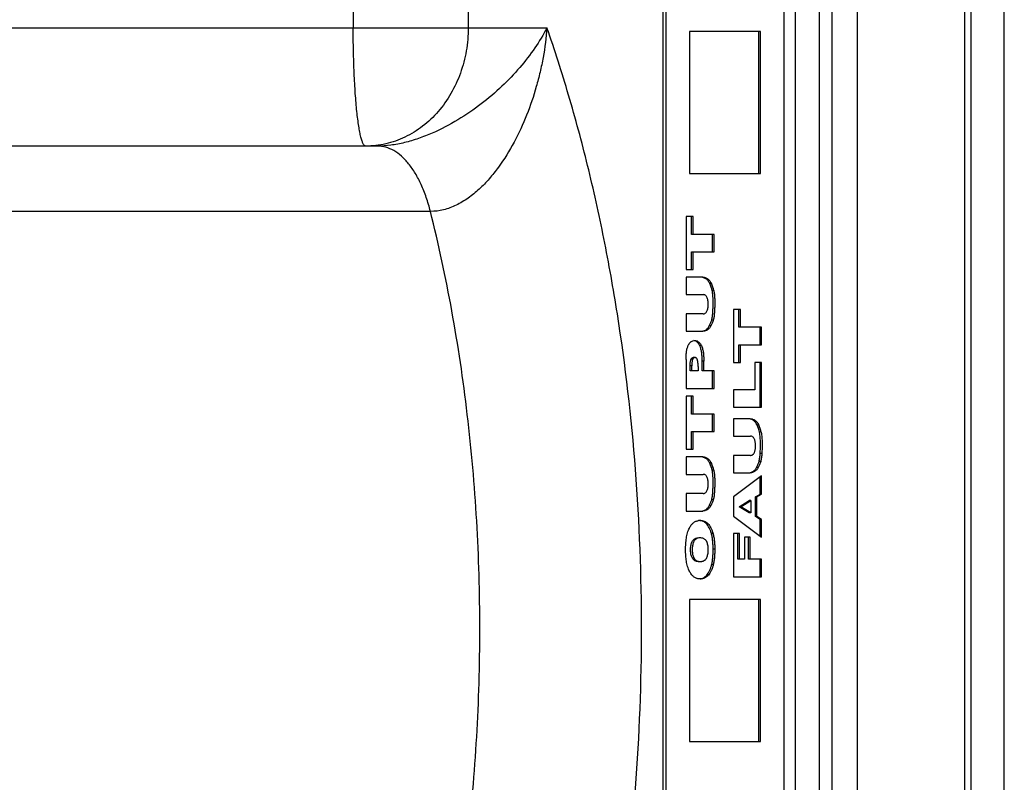
# Model space of a CAD drawing. Units: inches. Extents: x 0.5 to 33.6, y 0.5 to 21.6.
# Drawn here: x 16.5 to 17, y 11.3 to 11.7 of the extents above; entities that cross this region are included whole.
import ezdxf

# ---------------------------------------------------------------- set-up
doc = ezdxf.new("R2010")
doc.units = ezdxf.units.IN
doc.header["$LTSCALE"] = 1.87
doc.header["$MEASUREMENT"] = 0
doc.layers.get('0').update_dxf_attribs({"linetype": 'CONTINUOUS'})
doc.layers.add('AXIS', color=7, linetype='CONTINUOUS')

msp = doc.modelspace()

# ---------------------------------------------------------------- linework, layer by layer
at = {"color": 7, "linetype": 'CONTINUOUS'}
for p, q in [((17.0080942154, 10.7749932709), (17.0080942154, 11.9649539009)), ((16.9103064055, 11.8979735859), (16.9103064055, 10.8419735859)), ((16.9169868248, 11.8967235859), (16.9169868248, 10.8432235859)), ((16.9303738737, 11.8967235859), (16.9303738737, 10.8432235859)), ((16.9871038116, 11.8967235859), (16.9871038116, 11.22206634)), ((16.9904531766, 11.8967235859), (16.9904531766, 11.2220137235)), ((16.6643240848, 11.8670410272), (16.6643240848, 11.6874735859)), ((16.7250227619, 11.8670410272), (16.7250227619, 11.6874735859)), ((16.8278064055, 11.8529735859), (16.8278064055, 10.8879735859)), ((16.8978064055, 10.8879735859), (16.8978064055, 11.8529735859)), ((15.9805277564, 11.6874735859), (16.7666079673, 11.6874735859)), ((16.8793978906, 11.6854774091), (16.8418985052, 11.6854774091)), ((16.8418985052, 11.6854774091), (16.8418985052, 11.6104786383)), ((16.8785318652, 11.6104786383), (16.8785318652, 11.6854774091)), ((16.8793978906, 11.6104786383), (16.8793978906, 11.6854774091)), ((16.677152472, 11.6249735859), (16.0430277564, 11.6249735859)), ((16.8418985052, 11.6104786383), (16.8793978906, 11.6104786383)), ((16.7050879572, 11.5904858094), (16.0772195395, 11.5904858094)), ((16.8437397355, 11.5877531765), (16.8400504932, 11.5877531765)), ((16.8400504932, 11.5877531765), (16.8400504932, 11.5597583374)), ((16.8428737101, 11.5783673099), (16.8428737101, 11.5877531765)), ((16.8437397355, 11.5783673099), (16.8437397355, 11.5877531765)), ((16.8549702233, 11.5783673099), (16.8428737101, 11.5783673099)), ((16.8541041979, 11.569144204), (16.8541041979, 11.5783673099)), ((16.8549702233, 11.569144204), (16.8549702233, 11.5783673099)), ((16.8428737101, 11.569144204), (16.8549702233, 11.569144204)), ((16.8428737101, 11.5597583374), (16.8428737101, 11.569144204)), ((16.8437397355, 11.5597583374), (16.8437397355, 11.569144204)), ((16.8400504932, 11.5597583374), (16.8437397355, 11.5597583374)), ((16.8489328189, 11.5557571371), (16.8400504932, 11.5557571371)), ((16.8400504932, 11.5557571371), (16.8400504932, 11.5465340311)), ((16.8505624574, 11.5549331611), (16.8489225193, 11.5556653204)), ((16.8514284829, 11.5549331611), (16.8505624574, 11.5549331611)), ((16.8534816412, 11.5523476396), (16.8526156158, 11.5523476396)), ((16.8547159098, 11.5486550064), (16.8538498844, 11.5486550064)), ((16.8400504932, 11.5465340311), (16.8491498332, 11.5465340311)), ((16.8491498332, 11.5363886146), (16.8400504932, 11.5363886146)), ((16.8400504932, 11.5363886146), (16.8400504932, 11.5271655087)), ((16.8687396084, 11.5386808277), (16.865050366, 11.5386808277)), ((16.865050366, 11.5386808277), (16.865050366, 11.5106859886)), ((16.867873583, 11.5292949611), (16.867873583, 11.5386808277)), ((16.8687396084, 11.5292949611), (16.8687396084, 11.5386808277)), ((16.8544573576, 11.5331486596), (16.8535913322, 11.5331486596)), ((16.8400504932, 11.5271655087), (16.8489328189, 11.5271655087)), ((16.8488944368, 11.52727366), (16.8505878888, 11.5280200024)), ((16.8514539142, 11.5280200024), (16.8505878888, 11.5280200024)), ((16.8531713786, 11.5299833032), (16.8523053532, 11.5299833032)), ((16.8799700962, 11.5292949611), (16.867873583, 11.5292949611)), ((16.8791040708, 11.5200718552), (16.8791040708, 11.5292949611)), ((16.8799700962, 11.5200718552), (16.8799700962, 11.5292949611)), ((16.8435732689, 11.5221404722), (16.8446268241, 11.5223030359)), ((16.844843516, 11.5221304434), (16.8441881222, 11.5222779656)), ((16.8481639442, 11.5195954411), (16.8472979188, 11.5195954411)), ((16.867873583, 11.5200718552), (16.8799700962, 11.5200718552)), ((16.867873583, 11.5106859886), (16.867873583, 11.5200718552)), ((16.8687396084, 11.5106859886), (16.8687396084, 11.5200718552)), ((16.8400504932, 11.5123254635), (16.8400504932, 11.4970208721)), ((16.8435786703, 11.5124187118), (16.8427126449, 11.5124187118)), ((16.844762346, 11.5133512446), (16.8438963206, 11.5133512446)), ((16.8494363598, 11.5113285542), (16.8485703344, 11.5113285542)), ((16.8485703344, 11.5062982316), (16.8485703344, 11.5113285542)), ((16.8494363598, 11.5062982316), (16.8494363598, 11.5113285542)), ((16.865050366, 11.5106859886), (16.8687396084, 11.5106859886)), ((16.8799700962, 11.5106724252), (16.8763079806, 11.5106724252)), ((16.8763079806, 11.5106724252), (16.8763079806, 11.4962952307)), ((16.8791040708, 11.4870721248), (16.8791040708, 11.5106724252)), ((16.8799700962, 11.4870721248), (16.8799700962, 11.5106724252)), ((16.8430886928, 11.5089125752), (16.8422226674, 11.5089125752)), ((16.8422226674, 11.5062982316), (16.8422226674, 11.5089125752)), ((16.846425287, 11.5062982316), (16.8422226674, 11.5062982316)), ((16.8430886928, 11.5062982316), (16.8430886928, 11.5089125752)), ((16.846425287, 11.5085480591), (16.846425287, 11.5062982316)), ((16.8549702233, 11.5062982316), (16.8485703344, 11.5062982316)), ((16.8541041979, 11.4970208721), (16.8541041979, 11.5062982316)), ((16.8549702233, 11.4970208721), (16.8549702233, 11.5062982316)), ((16.8400504932, 11.4970208721), (16.8549702233, 11.4970208721)), ((16.8763079806, 11.4962952307), (16.865050366, 11.4962952307)), ((16.865050366, 11.4962952307), (16.865050366, 11.4870721248)), ((16.8437397355, 11.4928636928), (16.8400504932, 11.4928636928)), ((16.8400504932, 11.4928636928), (16.8400504932, 11.4648688536)), ((16.8428737101, 11.4834778261), (16.8428737101, 11.4928636928)), ((16.8437397355, 11.4834778261), (16.8437397355, 11.4928636928)), ((16.865050366, 11.4870721248), (16.8799700962, 11.4870721248)), ((16.8549702233, 11.4834778261), (16.8428737101, 11.4834778261)), ((16.8541041979, 11.4742547202), (16.8541041979, 11.4834778261)), ((16.8549702233, 11.4742547202), (16.8549702233, 11.4834778261)), ((16.8739335395, 11.481009289), (16.865050366, 11.481009289)), ((16.865050366, 11.481009289), (16.865050366, 11.4717861831)), ((16.8755623303, 11.480185313), (16.8739232298, 11.4809173702)), ((16.8764283557, 11.480185313), (16.8755623303, 11.480185313)), ((16.8428737101, 11.4742547202), (16.8549702233, 11.4742547202)), ((16.8428737101, 11.4648688536), (16.8428737101, 11.4742547202)), ((16.8437397355, 11.4648688536), (16.8437397355, 11.4742547202)), ((16.878481514, 11.4775997915), (16.8776154886, 11.4775997915)), ((16.8797166303, 11.4739071583), (16.8788506049, 11.4739071583)), ((16.865050366, 11.4717861831), (16.874149706, 11.4717861831)), ((16.8400504932, 11.4648688536), (16.8437397355, 11.4648688536)), ((16.8489328189, 11.4608676533), (16.8400504932, 11.4608676533)), ((16.8400504932, 11.4608676533), (16.8400504932, 11.4516445473)), ((16.8505624574, 11.4600436773), (16.8489225193, 11.4607758366)), ((16.8514284829, 11.4600436773), (16.8505624574, 11.4600436773)), ((16.874149706, 11.4616407666), (16.865050366, 11.4616407666)), ((16.865050366, 11.4616407666), (16.865050366, 11.4524176606)), ((16.8794572305, 11.4584008115), (16.8785912051, 11.4584008115)), ((16.8800624968, 11.4627037973), (16.8791964714, 11.4627037973)), ((16.8534816412, 11.4574581558), (16.8526156158, 11.4574581558)), ((16.8547159098, 11.4537655226), (16.8538498844, 11.4537655226)), ((16.8738950935, 11.4525259231), (16.8755877616, 11.4532721543)), ((16.8764537871, 11.4532721543), (16.8755877616, 11.4532721543)), ((16.8781720992, 11.4552354551), (16.8773060738, 11.4552354551)), ((16.8400504932, 11.4516445473), (16.8491498332, 11.4516445473)), ((16.865050366, 11.4524176606), (16.8739335395, 11.4524176606)), ((16.8799700962, 11.4508917791), (16.865050366, 11.4396867227)), ((16.8791040708, 11.441239731), (16.8791040708, 11.4502413744)), ((16.8799700962, 11.441239731), (16.8799700962, 11.4508917791)), ((16.8491498332, 11.4414991308), (16.8400504932, 11.4414991308)), ((16.8400504932, 11.4414991308), (16.8400504932, 11.4322760249)), ((16.8544573576, 11.4382591758), (16.8535913322, 11.4382591758)), ((16.865050366, 11.4396867227), (16.865050366, 11.4295752147)), ((16.8680490594, 11.4345343295), (16.8734074465, 11.4377912388)), ((16.8689150848, 11.4345343295), (16.8742734719, 11.4377912388)), ((16.8742734719, 11.4377912388), (16.8734074465, 11.4377912388)), ((16.8742734719, 11.4377912388), (16.8742734719, 11.4312740294)), ((16.8766355336, 11.439747758), (16.8791040708, 11.441239731)), ((16.877501559, 11.439747758), (16.8766355336, 11.439747758)), ((16.8766355336, 11.4293073377), (16.8766355336, 11.439747758)), ((16.877501559, 11.439747758), (16.8799700962, 11.441239731)), ((16.877501559, 11.4293073377), (16.877501559, 11.439747758)), ((16.8799700962, 11.441239731), (16.8791040708, 11.441239731)), ((16.8400504932, 11.4322760249), (16.8489328189, 11.4322760249)), ((16.8488944368, 11.4323841762), (16.8505878888, 11.4331305186)), ((16.8514539142, 11.4331305186), (16.8505878888, 11.4331305186)), ((16.8531713786, 11.4350938194), (16.8523053532, 11.4350938194)), ((16.8689150848, 11.4345343295), (16.8680490594, 11.4345343295)), ((16.8734074465, 11.4312740294), (16.8680490594, 11.4345343295)), ((16.8742734719, 11.4312740294), (16.8689150848, 11.4345343295)), ((16.865050366, 11.4295752147), (16.8799700962, 11.4183938942)), ((16.8742734719, 11.4312740294), (16.8734074465, 11.4312740294)), ((16.877501559, 11.4293073377), (16.8766355336, 11.4293073377)), ((16.8791040708, 11.4278051922), (16.8766355336, 11.4293073377)), ((16.8799700962, 11.4278051922), (16.877501559, 11.4293073377)), ((16.8799700962, 11.4278051922), (16.8791040708, 11.4278051922)), ((16.8791040708, 11.4190429212), (16.8791040708, 11.4278051922)), ((16.8799700962, 11.4183938942), (16.8799700962, 11.4278051922)), ((16.8516827964, 11.425536715), (16.850816771, 11.425536715)), ((16.8542844244, 11.4204470525), (16.853418399, 11.4204470525)), ((16.8682513263, 11.4203538042), (16.865050366, 11.4203538042)), ((16.865050366, 11.4203538042), (16.865050366, 11.3975673072)), ((16.8673853009, 11.4068446667), (16.8673853009, 11.4203538042)), ((16.8682513263, 11.4068446667), (16.8682513263, 11.4203538042)), ((16.8738665702, 11.4184006759), (16.8708554974, 11.4184006759)), ((16.8708554974, 11.4184006759), (16.8708554974, 11.4068446667)), ((16.8730005448, 11.4068446667), (16.8730005448, 11.4184006759)), ((16.8738665702, 11.4068446667), (16.8738665702, 11.4184006759)), ((16.8552143644, 11.4121513435), (16.854348339, 11.4121513435)), ((16.8442907483, 11.4072871723), (16.8434247229, 11.4072871723)), ((16.8708554974, 11.4068446667), (16.8673853009, 11.4068446667)), ((16.8799700962, 11.4068446667), (16.8730005448, 11.4068446667)), ((16.8791040708, 11.3975673072), (16.8791040708, 11.4068446667)), ((16.8799700962, 11.3975673072), (16.8799700962, 11.4068446667)), ((16.8544115812, 11.4037945991), (16.8535455558, 11.4037945991)), ((16.8475205308, 11.3963737288), (16.8466656371, 11.3964294301)), ((16.8518709885, 11.398430278), (16.8510049631, 11.398430278)), ((16.865050366, 11.3975673072), (16.8799700962, 11.3975673072)), ((16.8793775455, 11.3854755441), (16.8418781601, 11.3854755441)), ((16.8418781601, 11.3854755441), (16.8418781601, 11.3104767733)), ((16.8785115201, 11.3104767733), (16.8785115201, 11.3854755441)), ((16.8793775455, 11.3104767733), (16.8793775455, 11.3854755441)), ((16.8418781601, 11.3104767733), (16.8793775455, 11.3104767733))]:
    msp.add_line(p, q, dxfattribs=at)
for centre, radius, start, end in [((16.8401318063, 11.5461223115), 0.0139499178, 10.4604205764, 26.5041547337), ((16.8409978317, 11.5461223115), 0.0139499178, 10.4604205764, 26.5041547337), ((16.8651009838, 11.4713610471), 0.0139833745, 10.4910141527, 26.4972224104), ((16.8659670092, 11.4713610471), 0.0139833745, 10.4910141527, 26.4972224104), ((16.8401318063, 11.4512328277), 0.0139499178, 10.4604205764, 26.5041547337), ((16.8409978317, 11.4512328277), 0.0139499178, 10.4604205764, 26.5041547337), ((16.8473930036, 11.4216915019), 0.0056067611, 89.9442377238, 98.6908200628)]:
    msp.add_arc(centre, radius, start, end, dxfattribs=at)
for points, knots in [([(16.6708961741, 11.6249735859), (16.670785921, 11.6249735859), (16.6705433191, 11.6250367363), (16.6702154562, 11.6252859723), (16.669897541, 11.6256752033), (16.6695838169, 11.626207488), (16.6692730463, 11.6268839922), (16.6689657164, 11.6277047746), (16.6686623028, 11.6286683516), (16.6682414085, 11.6302263115), (16.6677446458, 11.6325184292), (16.667201719, 11.6356650915), (16.6666915169, 11.6393095062), (16.6662200055, 11.643416748), (16.665791668, 11.6479480217), (16.6654115808, 11.6528595495), (16.6650830522, 11.6581039475), (16.66471183, 11.6656129371), (16.6644052736, 11.6754341693), (16.6643240848, 11.6834093671), (16.6643240848, 11.6874735859)], [0, 0, 0, 0, 0.0052022293, 0.0113837119, 0.0191458221, 0.0287894517, 0.0404629956, 0.0542330676, 0.0701174225, 0.0881127559, 0.1303634813, 0.180718567, 0.2387539606, 0.3039756119, 0.3757742125, 0.4535004591, 0.5364067023, 0.6237052012, 0.8082321168, 1, 1, 1, 1]), ([(16.7250227619, 11.6874735859), (16.7250227619, 11.6833944186), (16.7243327067, 11.6752573217), (16.7212599535, 11.6635057271), (16.716262842, 11.6526535343), (16.7095214837, 11.643117588), (16.7012855146, 11.6352662263), (16.69337388, 11.6303554976), (16.6866564359, 11.627576709), (16.6814887205, 11.6260793898), (16.6762189341, 11.6251753514), (16.6726674202, 11.6249735859), (16.6708961741, 11.6249735859)], [0, 0, 0, 0, 0.1335936046, 0.2659298725, 0.3959148296, 0.5227612155, 0.6461202652, 0.7661673629, 0.8252411946, 0.8837947076, 0.9419913107, 1, 1, 1, 1]), ([(16.7666079673, 11.6874735859), (16.7646902913, 11.6838072694), (16.7602758291, 11.6765262596), (16.7522898553, 11.6661719133), (16.7428204543, 11.656259923), (16.7319245948, 11.6469651094), (16.7196394004, 11.6385607736), (16.7083774152, 11.6326672281), (16.6988208323, 11.6289154847), (16.6915192793, 11.6267348736), (16.6842866188, 11.6253297904), (16.6794814324, 11.6249735859), (16.677152472, 11.6249735859)], [0, 0, 0, 0, 0.109323258, 0.2243633306, 0.3448721397, 0.4708779282, 0.6021007654, 0.7374100803, 0.8056618206, 0.8731252031, 0.9384637645, 1, 1, 1, 1]), ([(16.7666079673, 11.6874735859), (16.7662034468, 11.6822343625), (16.7651751266, 11.6743885404), (16.7630353999, 11.664068283), (16.7603926666, 11.6538373528), (16.7561557676, 11.6413244862), (16.7495612584, 11.6269783423), (16.7426885054, 11.6158192819), (16.7362561601, 11.6077048865), (16.7309575071, 11.6021929206), (16.7251545555, 11.5974093241), (16.7188452457, 11.5936072357), (16.7121103362, 11.5910943191), (16.7074010324, 11.5904858094), (16.7050879572, 11.5904858094)], [0, 0, 0, 0, 0.1279495753, 0.1922295406, 0.2565655591, 0.3851507499, 0.5133036621, 0.6403118413, 0.7031181077, 0.765139649, 0.8261379848, 0.8857293625, 0.9436789136, 1, 1, 1, 1]), ([(16.7666079673, 11.0524735859), (16.770709179, 11.064217987), (16.7784306647, 11.0882978793), (16.7884387705, 11.1254394336), (16.7970070574, 11.1639976333), (16.8065194872, 11.2174173056), (16.814448536, 11.2861924337), (16.8176195396, 11.3699735859), (16.814448536, 11.453754738), (16.8065194872, 11.5225298662), (16.7970070574, 11.5759495385), (16.7884387705, 11.6145077382), (16.7784306647, 11.6516492925), (16.770709179, 11.6757291848), (16.7666079673, 11.6874735859)], [0, 0, 0, 0, 0.0578034318, 0.1174461629, 0.1786803485, 0.2412782244, 0.3695099668, 0.5, 0.6304900332, 0.7587217756, 0.8213196515, 0.8825538371, 0.9421965682, 1, 1, 1, 1]), ([(16.7050879572, 11.5904858094), (16.7044600237, 11.5929906628), (16.7030494708, 11.5978027945), (16.7003903291, 11.6045572469), (16.6972903423, 11.6105247658), (16.6938045132, 11.6155937643), (16.689990672, 11.61967521), (16.685898653, 11.6226870623), (16.6815923931, 11.624546379), (16.678601183, 11.6249735859), (16.677152472, 11.6249735859)], [0, 0, 0, 0, 0.1635809289, 0.3172055498, 0.4591444901, 0.5886532581, 0.7057251239, 0.8114083324, 0.9082307074, 1, 1, 1, 1]), ([(16.7050879572, 11.1494613624), (16.7094385564, 11.1668160861), (16.7170532739, 11.2023818204), (16.7251700437, 11.2569829862), (16.7300846628, 11.3130981317), (16.731730171, 11.3699735859), (16.7300846628, 11.4268490401), (16.7251700437, 11.4829641856), (16.7170532739, 11.5375653514), (16.7094385564, 11.5731310857), (16.7050879572, 11.5904858094)], [0, 0, 0, 0, 0.1205833997, 0.2449211582, 0.3718140546, 0.5, 0.6281859454, 0.7550788418, 0.8794166003, 1, 1, 1, 1]), ([(16.8489328189, 11.5557571371), (16.849144739, 11.5557571371), (16.8495740807, 11.5557229953), (16.8502114448, 11.5555684721), (16.8508394041, 11.5553078975), (16.8512353388, 11.5550687595), (16.8514284829, 11.5549331611)], [0, 0, 0, 0, 0.2383203899, 0.4819811299, 0.7346105509, 1, 1, 1, 1]), ([(16.8526156158, 11.5523476396), (16.8524771074, 11.5526250572), (16.8521850404, 11.553149803), (16.8516876629, 11.5538614572), (16.8511542066, 11.5544609505), (16.850762282, 11.5547930244), (16.8505624574, 11.5549331611)], [0, 0, 0, 0, 0.2791947086, 0.5397726919, 0.7802390096, 1, 1, 1, 1]), ([(16.8514284829, 11.5549331611), (16.8516283074, 11.5547930244), (16.852020232, 11.5544609505), (16.8525536884, 11.5538614572), (16.8530510658, 11.553149803), (16.8533431328, 11.5526250572), (16.8534816412, 11.5523476396)], [0, 0, 0, 0, 0.2197609904, 0.4602273081, 0.7208052914, 1, 1, 1, 1]), ([(16.8535913322, 11.5331486596), (16.8536692304, 11.533446248), (16.8538059831, 11.5340563022), (16.8540155247, 11.5353121199), (16.8541415387, 11.5365996768), (16.8542255608, 11.5379003759), (16.8542741647, 11.5388833262), (16.8543099777, 11.5398683674), (16.8543449252, 11.5411841093), (16.8543571558, 11.5428298276), (16.8542982204, 11.544799442), (16.8541469995, 11.5467449552), (16.853966553, 11.5480264243), (16.8538498844, 11.5486550064)], [0, 0, 0, 0, 0.0592141595, 0.1202518519, 0.2449882833, 0.3080072013, 0.3711640558, 0.434420726, 0.497744361, 0.6245237546, 0.7511688978, 0.8769349387, 1, 1, 1, 1]), ([(16.8547159098, 11.5486550064), (16.8548325784, 11.5480264243), (16.8550130249, 11.5467449552), (16.8551642458, 11.544799442), (16.8552231813, 11.5428298276), (16.8552109506, 11.5411841093), (16.8551760031, 11.5398683674), (16.8551401901, 11.5388833262), (16.8550915862, 11.5379003759), (16.8550075641, 11.5365996768), (16.8548815501, 11.5353121199), (16.8546720085, 11.5340563022), (16.8545352558, 11.533446248), (16.8544573576, 11.5331486596)], [0, 0, 0, 0, 0.1230650613, 0.2488311022, 0.3754762454, 0.502255639, 0.565579274, 0.6288359442, 0.6919927987, 0.7550117167, 0.8797481481, 0.9407858405, 1, 1, 1, 1]), ([(16.8510656621, 11.5451861692), (16.8509538573, 11.5454093578), (16.8507008012, 11.5458043804), (16.8502138955, 11.5462479356), (16.8496854993, 11.546496669), (16.8493223258, 11.5465340311), (16.8491498332, 11.5465340311)], [0, 0, 0, 0, 0.3032520284, 0.5632180627, 0.7904521926, 1, 1, 1, 1]), ([(16.8510554896, 11.5377347812), (16.851185517, 11.5379895385), (16.8514017767, 11.5385557), (16.8516119908, 11.5394678187), (16.8517205504, 11.5404492519), (16.8517525451, 11.5414564306), (16.8517224337, 11.542463924), (16.8516161476, 11.5434464983), (16.8514087577, 11.5443611339), (16.8511946081, 11.5449297316), (16.8510656621, 11.5451861692)], [0, 0, 0, 0, 0.1123689151, 0.2367139179, 0.3669261254, 0.4996210271, 0.6323464702, 0.7626602343, 0.8872342316, 1, 1, 1, 1]), ([(16.8491498332, 11.5363886146), (16.8493215313, 11.5363886146), (16.8496833004, 11.5364272411), (16.8502076056, 11.5366792007), (16.8506899956, 11.5371222635), (16.850942961, 11.5375138995), (16.8510554896, 11.5377347812)], [0, 0, 0, 0, 0.2096064178, 0.4370967093, 0.6973749344, 1, 1, 1, 1]), ([(16.8523053532, 11.5299833032), (16.852578489, 11.5304529636), (16.8530795096, 11.5314830008), (16.8534402631, 11.5325699159), (16.8535913322, 11.5331486596)], [0, 0, 0, 0, 0.4759834367, 1, 1, 1, 1]), ([(16.8544573576, 11.5331486596), (16.8543062885, 11.5325699159), (16.853945535, 11.5314830008), (16.8534445144, 11.5304529636), (16.8531713786, 11.5299833032)], [0, 0, 0, 0, 0.5240165633, 1, 1, 1, 1]), ([(16.8514539142, 11.5280200024), (16.8512527015, 11.5278991669), (16.8508472463, 11.527675443), (16.8502205552, 11.5274009816), (16.8495826827, 11.5272138352), (16.8491472086, 11.5271655087), (16.8489328189, 11.5271655087)], [0, 0, 0, 0, 0.2615885353, 0.5154958911, 0.7610566446, 1, 1, 1, 1]), ([(16.8505878888, 11.5280200024), (16.8507534794, 11.528118976), (16.8510776571, 11.5283662475), (16.8515171828, 11.5288256924), (16.8519315556, 11.529372151), (16.8521831899, 11.5297729212), (16.8523053532, 11.5299833032)], [0, 0, 0, 0, 0.2198349085, 0.4613606931, 0.7227729675, 1, 1, 1, 1]), ([(16.8531713786, 11.5299833032), (16.8530492153, 11.5297729212), (16.852797581, 11.529372151), (16.8523832082, 11.5288256924), (16.8519436825, 11.5283662475), (16.8516195048, 11.528118976), (16.8514539142, 11.5280200024)], [0, 0, 0, 0, 0.2772270325, 0.5386393069, 0.7801650915, 1, 1, 1, 1]), ([(16.8412415285, 11.5198124553), (16.8413853594, 11.5201133183), (16.8416983848, 11.5206638341), (16.8421872307, 11.5212593193), (16.8426065305, 11.5216306201), (16.8430157512, 11.521915269), (16.8433492751, 11.52206749), (16.8435732689, 11.5221404722)], [0, 0, 0, 0, 0.2956450645, 0.5588639848, 0.6787066028, 0.7911416908, 1, 1, 1, 1]), ([(16.8446268241, 11.5223030359), (16.8447890847, 11.5223030359), (16.8451164461, 11.5222820089), (16.8456044442, 11.5221777928), (16.8460875324, 11.5219912986), (16.8465600406, 11.5217093988), (16.8470111808, 11.5213217449), (16.8476010538, 11.5206444098), (16.8479577249, 11.5200338372), (16.8481639442, 11.5195954411)], [0, 0, 0, 0, 0.1031005851, 0.2076734018, 0.3158864433, 0.430662242, 0.5555331843, 0.6921630835, 1, 1, 1, 1]), ([(16.8472979188, 11.5195954411), (16.8471461533, 11.5199180755), (16.8468173763, 11.5205108936), (16.8463063009, 11.5211586005), (16.8458656178, 11.5215667783), (16.8454349187, 11.5218806763), (16.8450815061, 11.5220500255), (16.844843516, 11.5221304434)], [0, 0, 0, 0, 0.2953567584, 0.5592923091, 0.6794024461, 0.7919025574, 1, 1, 1, 1]), ([(16.8400504932, 11.5123254635), (16.8400504932, 11.5129869766), (16.8400785693, 11.5143152385), (16.8402321032, 11.5159650974), (16.8404448859, 11.5172566168), (16.8406505986, 11.5181747306), (16.8409065484, 11.5190281131), (16.8411219002, 11.5195627298), (16.8412415285, 11.5198124553)], [0, 0, 0, 0, 0.2599321277, 0.5217552805, 0.6502360602, 0.7740557582, 0.8911960044, 1, 1, 1, 1]), ([(16.8485703344, 11.5113285542), (16.8485703344, 11.5120682577), (16.8485389054, 11.51354215), (16.8483844222, 11.5153667833), (16.848161174, 11.5167823953), (16.8479415203, 11.5177861595), (16.8476632057, 11.5187253343), (16.8474284973, 11.5193173257), (16.8472979188, 11.5195954411)], [0, 0, 0, 0, 0.2634634538, 0.5248686142, 0.6514321492, 0.7736760296, 0.8905675135, 1, 1, 1, 1]), ([(16.8481639442, 11.5195954411), (16.8482945227, 11.5193173257), (16.8485292311, 11.5187253343), (16.8488075457, 11.5177861595), (16.8490271995, 11.5167823953), (16.8492504476, 11.5153667833), (16.8494049308, 11.51354215), (16.8494363598, 11.5120682577), (16.8494363598, 11.5113285542)], [0, 0, 0, 0, 0.1094324865, 0.2263239704, 0.3485678508, 0.4751313858, 0.7365365462, 1, 1, 1, 1]), ([(16.8422226674, 11.5089125752), (16.8422226674, 11.5092252406), (16.8422289736, 11.5098492537), (16.8422772954, 11.5106235072), (16.8423581059, 11.5112266308), (16.842442755, 11.5116554533), (16.8425535273, 11.51205472), (16.8426530394, 11.5123050744), (16.8427126449, 11.5124187118)], [0, 0, 0, 0, 0.2629651006, 0.524792616, 0.6517564739, 0.7745221121, 0.8920765488, 1, 1, 1, 1]), ([(16.8427126449, 11.5124187118), (16.8427865524, 11.512559616), (16.8429439591, 11.5128140575), (16.8432305463, 11.5131231019), (16.8435547172, 11.5133112265), (16.8437863157, 11.5133512447), (16.8438963212, 11.5133512446)], [0, 0, 0, 0, 0.301747241, 0.564684048, 0.7913794203, 1, 1, 1, 1]), ([(16.8435786703, 11.5124187118), (16.8435190648, 11.5123050744), (16.8434195527, 11.51205472), (16.8433087804, 11.5116554533), (16.8432241313, 11.5112266308), (16.8431433208, 11.5106235072), (16.843094999, 11.5098492537), (16.8430886928, 11.5092252406), (16.8430886928, 11.5089125752)], [0, 0, 0, 0, 0.1079234512, 0.2254778879, 0.3482435261, 0.475207384, 0.7370348994, 1, 1, 1, 1]), ([(16.8447623462, 11.5133512446), (16.8446523408, 11.5133512446), (16.8444207423, 11.5133112264), (16.8440965716, 11.5131231017), (16.8438099845, 11.5128140574), (16.8436525778, 11.512559616), (16.8435786703, 11.5124187118)], [0, 0, 0, 0, 0.208620577, 0.435315958, 0.698252769, 1, 1, 1, 1]), ([(16.8459607408, 11.5122779916), (16.8458912567, 11.5124391033), (16.8457743844, 11.5126671608), (16.8455819237, 11.5129320183), (16.8454322808, 11.5130905348), (16.8452721488, 11.5132109427), (16.8450549684, 11.5133190933), (16.8448769913, 11.5133512446), (16.8447623462, 11.5133512446)], [0, 0, 0, 0, 0.3086960371, 0.4478025765, 0.5749862339, 0.6907965653, 0.7982948197, 1, 1, 1, 1]), ([(16.846425287, 11.5085480591), (16.846425287, 11.5088703359), (16.8464142889, 11.5095211642), (16.8463579946, 11.5104911627), (16.8462545647, 11.5112849572), (16.8461112983, 11.5118775602), (16.8460158795, 11.5121505399), (16.8459607408, 11.5122779916)], [0, 0, 0, 0, 0.2558160091, 0.5165250811, 0.7711204978, 0.8897700618, 1, 1, 1, 1]), ([(16.8739335395, 11.481009289), (16.8741453895, 11.481009289), (16.8745745945, 11.4809751225), (16.8752117379, 11.4808205456), (16.8758394696, 11.4805599592), (16.8762352704, 11.4803208702), (16.8764283557, 11.480185313)], [0, 0, 0, 0, 0.2383148163, 0.4819753262, 0.7346096126, 1, 1, 1, 1]), ([(16.8776154886, 11.4775997915), (16.8774769803, 11.4778772092), (16.8771849132, 11.478401955), (16.8766875358, 11.4791136091), (16.8761540795, 11.4797131024), (16.8757621548, 11.4800451763), (16.8755623303, 11.480185313)], [0, 0, 0, 0, 0.2791947086, 0.5397726919, 0.7802390096, 1, 1, 1, 1]), ([(16.8764283557, 11.480185313), (16.8766281802, 11.4800451763), (16.8770201049, 11.4797131024), (16.8775535612, 11.4791136091), (16.8780509386, 11.478401955), (16.8783430057, 11.4778772092), (16.878481514, 11.4775997915)], [0, 0, 0, 0, 0.2197609904, 0.4602273081, 0.7208052914, 1, 1, 1, 1]), ([(16.8791964714, 11.4627037973), (16.8792514802, 11.4636394089), (16.8793387294, 11.4655191509), (16.8793651884, 11.468346017), (16.8792460144, 11.4711519207), (16.8790177337, 11.4730044066), (16.8788506049, 11.4739071583)], [0, 0, 0, 0, 0.2503174089, 0.5025045012, 0.7547933264, 1, 1, 1, 1]), ([(16.8797166303, 11.4739071583), (16.8798837591, 11.4730044066), (16.8801120398, 11.4711519207), (16.8802312138, 11.468346017), (16.8802047548, 11.4655191509), (16.8801175056, 11.4636394089), (16.8800624968, 11.4627037973)], [0, 0, 0, 0, 0.2452066736, 0.4974954988, 0.7496825911, 1, 1, 1, 1]), ([(16.8760663827, 11.4704383211), (16.8759544091, 11.4706614264), (16.8757011094, 11.4710563309), (16.8752140923, 11.4714998999), (16.8746855707, 11.4717487884), (16.8743222648, 11.4717861831), (16.874149706, 11.4717861831)], [0, 0, 0, 0, 0.3031869766, 0.5631591082, 0.7904176194, 1, 1, 1, 1]), ([(16.874149706, 11.4616407666), (16.8742789703, 11.4616407666), (16.8745457773, 11.46167174), (16.8749383998, 11.4618101434), (16.8753195805, 11.4620469084), (16.8756751615, 11.4623870083), (16.8759917595, 11.4628344636), (16.8762517899, 11.463387238), (16.8764555043, 11.4640245414), (16.876603853, 11.464721848), (16.8766955072, 11.4654557632), (16.8767401613, 11.4662078929), (16.8767461633, 11.4669665225), (16.8767163503, 11.4677221528), (16.8766430037, 11.4684642412), (16.8765145816, 11.4691770268), (16.8763286514, 11.4698378301), (16.8761614489, 11.4702492607), (16.8760663827, 11.4704383211)], [0, 0, 0, 0, 0.0384344649, 0.0790751551, 0.1228345321, 0.1708414519, 0.224416935, 0.2848742331, 0.3517423969, 0.4229550422, 0.496543569, 0.5714460721, 0.6468635526, 0.7220316998, 0.796197683, 0.8684144566, 0.9370796721, 1, 1, 1, 1]), ([(16.8489328189, 11.4608676533), (16.849144739, 11.4608676533), (16.8495740807, 11.4608335115), (16.8502114448, 11.4606789883), (16.8508394041, 11.4604184137), (16.8512353388, 11.4601792757), (16.8514284829, 11.4600436773)], [0, 0, 0, 0, 0.2383203899, 0.4819811299, 0.7346105509, 1, 1, 1, 1]), ([(16.8526156158, 11.4574581558), (16.8524771074, 11.4577355735), (16.8521850404, 11.4582603193), (16.8516876629, 11.4589719734), (16.8511542066, 11.4595714667), (16.850762282, 11.4599035406), (16.8505624574, 11.4600436773)], [0, 0, 0, 0, 0.2791947086, 0.5397726919, 0.7802390096, 1, 1, 1, 1]), ([(16.8514284829, 11.4600436773), (16.8516283074, 11.4599035406), (16.852020232, 11.4595714667), (16.8525536884, 11.4589719734), (16.8530510658, 11.4582603193), (16.8533431328, 11.4577355735), (16.8534816412, 11.4574581558)], [0, 0, 0, 0, 0.2197609904, 0.4602273081, 0.7208052914, 1, 1, 1, 1]), ([(16.8773060738, 11.4552354551), (16.8775789048, 11.4557053077), (16.8780795215, 11.4567353785), (16.8784401691, 11.457822195), (16.8785912051, 11.4584008115)], [0, 0, 0, 0, 0.4760442399, 1, 1, 1, 1]), ([(16.8794572305, 11.4584008115), (16.8793061945, 11.457822195), (16.8789455469, 11.4567353785), (16.8784449302, 11.4557053077), (16.8781720992, 11.4552354551)], [0, 0, 0, 0, 0.5239557601, 1, 1, 1, 1]), ([(16.8785912051, 11.4584008115), (16.8786797868, 11.4587392137), (16.8788322987, 11.4594351878), (16.879056899, 11.4608686282), (16.8791527549, 11.4619664467), (16.8791964714, 11.4627037973)], [0, 0, 0, 0, 0.2411742057, 0.4907367737, 1, 1, 1, 1]), ([(16.8800624968, 11.4627037973), (16.8800187803, 11.4619664467), (16.8799229244, 11.4608686282), (16.8796983241, 11.4594351878), (16.8795458122, 11.4587392137), (16.8794572305, 11.4584008115)], [0, 0, 0, 0, 0.5092632263, 0.7588257943, 1, 1, 1, 1]), ([(16.8535913322, 11.4382591758), (16.8536692304, 11.4385567642), (16.8538059831, 11.4391668185), (16.8540155247, 11.4404226361), (16.8541415387, 11.441710193), (16.8542255608, 11.4430108921), (16.8542741647, 11.4439938424), (16.8543099777, 11.4449788836), (16.8543449252, 11.4462946255), (16.8543571558, 11.4479403438), (16.8542982204, 11.4499099582), (16.8541469995, 11.4518554714), (16.853966553, 11.4531369405), (16.8538498844, 11.4537655226)], [0, 0, 0, 0, 0.0592141595, 0.1202518519, 0.2449882833, 0.3080072013, 0.3711640558, 0.434420726, 0.497744361, 0.6245237546, 0.7511688978, 0.8769349387, 1, 1, 1, 1]), ([(16.8547159098, 11.4537655226), (16.8548325784, 11.4531369405), (16.8550130249, 11.4518554714), (16.8551642458, 11.4499099582), (16.8552231813, 11.4479403438), (16.8552109506, 11.4462946255), (16.8551760031, 11.4449788836), (16.8551401901, 11.4439938424), (16.8550915862, 11.4430108921), (16.8550075641, 11.441710193), (16.8548815501, 11.4404226361), (16.8546720085, 11.4391668185), (16.8545352558, 11.4385567642), (16.8544573576, 11.4382591758)], [0, 0, 0, 0, 0.1230650613, 0.2488311022, 0.3754762454, 0.502255639, 0.565579274, 0.6288359442, 0.6919927987, 0.7550117167, 0.8797481481, 0.9407858405, 1, 1, 1, 1]), ([(16.8764537871, 11.4532721543), (16.8762526391, 11.4531513576), (16.8758473062, 11.4529277064), (16.8752208426, 11.4526532449), (16.8745832002, 11.4524660253), (16.8741478596, 11.4524176606), (16.8739335395, 11.4524176606)], [0, 0, 0, 0, 0.2615843401, 0.5154964484, 0.7610610457, 1, 1, 1, 1]), ([(16.8755877616, 11.4532721543), (16.8757534095, 11.4533711622), (16.8760776829, 11.4536185183), (16.8765173504, 11.4540780525), (16.8769319159, 11.4546244832), (16.8771837715, 11.455025155), (16.8773060738, 11.4552354551)], [0, 0, 0, 0, 0.2198694228, 0.4614181362, 0.7228264122, 1, 1, 1, 1]), ([(16.8781720992, 11.4552354551), (16.8780497969, 11.455025155), (16.8777979413, 11.4546244832), (16.8773833758, 11.4540780525), (16.8769437083, 11.4536185183), (16.8766194349, 11.4533711622), (16.8764537871, 11.4532721543)], [0, 0, 0, 0, 0.2771735878, 0.5385818638, 0.7801305772, 1, 1, 1, 1]), ([(16.8510656621, 11.4502966854), (16.8509538573, 11.450519874), (16.8507008012, 11.4509148966), (16.8502138955, 11.4513584518), (16.8496854993, 11.4516071852), (16.8493223258, 11.4516445473), (16.8491498332, 11.4516445473)], [0, 0, 0, 0, 0.3032520284, 0.5632180627, 0.7904521926, 1, 1, 1, 1]), ([(16.8510554896, 11.4428452974), (16.851185517, 11.4431000547), (16.8514017767, 11.4436662162), (16.8516119908, 11.444578335), (16.8517205504, 11.4455597681), (16.8517525451, 11.4465669468), (16.8517224337, 11.4475744402), (16.8516161476, 11.4485570145), (16.8514087577, 11.4494716501), (16.8511946081, 11.4500402478), (16.8510656621, 11.4502966854)], [0, 0, 0, 0, 0.1123689151, 0.2367139179, 0.3669261254, 0.4996210271, 0.6323464702, 0.7626602343, 0.8872342316, 1, 1, 1, 1]), ([(16.8491498332, 11.4414991308), (16.8493215313, 11.4414991308), (16.8496833004, 11.4415377574), (16.8502076056, 11.4417897169), (16.8506899956, 11.4422327797), (16.850942961, 11.4426244157), (16.8510554896, 11.4428452974)], [0, 0, 0, 0, 0.2096064178, 0.4370967093, 0.6973749344, 1, 1, 1, 1]), ([(16.8523053532, 11.4350938194), (16.852578489, 11.4355634798), (16.8530795096, 11.436593517), (16.8534402631, 11.4376804321), (16.8535913322, 11.4382591758)], [0, 0, 0, 0, 0.4759834367, 1, 1, 1, 1]), ([(16.8544573576, 11.4382591758), (16.8543062885, 11.4376804321), (16.853945535, 11.436593517), (16.8534445144, 11.4355634798), (16.8531713786, 11.4350938194)], [0, 0, 0, 0, 0.5240165633, 1, 1, 1, 1]), ([(16.8514539142, 11.4331305186), (16.8512527015, 11.4330096831), (16.8508472463, 11.4327859592), (16.8502205552, 11.4325114978), (16.8495826827, 11.4323243514), (16.8491472086, 11.4322760249), (16.8489328189, 11.4322760249)], [0, 0, 0, 0, 0.2615885353, 0.5154958911, 0.7610566446, 1, 1, 1, 1]), ([(16.8505878888, 11.4331305186), (16.8507534794, 11.4332294922), (16.8510776571, 11.4334767637), (16.8515171828, 11.4339362086), (16.8519315556, 11.4344826672), (16.8521831899, 11.4348834374), (16.8523053532, 11.4350938194)], [0, 0, 0, 0, 0.2198349085, 0.4613606931, 0.7227729675, 1, 1, 1, 1]), ([(16.8531713786, 11.4350938194), (16.8530492153, 11.4348834374), (16.852797581, 11.4344826672), (16.8523832082, 11.4339362086), (16.8519436825, 11.4334767637), (16.8516195048, 11.4332294922), (16.8514539142, 11.4331305186)], [0, 0, 0, 0, 0.2772270325, 0.5386393069, 0.7801650915, 1, 1, 1, 1]), ([(16.8418035615, 11.4232682378), (16.8419514613, 11.4235664853), (16.8422604529, 11.4241321867), (16.8427827043, 11.4249053803), (16.8433482608, 11.4255643551), (16.843948596, 11.426107564), (16.8445751385, 11.4265407303), (16.8452206616, 11.4268703399), (16.84587763, 11.4271032352), (16.8463239791, 11.4271999092), (16.8465458083, 11.4272338868)], [0, 0, 0, 0, 0.1551131961, 0.2999050395, 0.4339687186, 0.5587185797, 0.6760980681, 0.7878486093, 0.8954359127, 1, 1, 1, 1]), ([(16.850816771, 11.425536715), (16.8505691637, 11.4257973146), (16.8500485641, 11.4262574062), (16.8491803975, 11.4267694208), (16.8482902868, 11.4270954084), (16.8476859534, 11.4272118643), (16.8473875171, 11.4272481657)], [0, 0, 0, 0, 0.275918453, 0.5295844115, 0.7692433027, 1, 1, 1, 1]), ([(16.8473984603, 11.4272982604), (16.8477654494, 11.4272982604), (16.848512382, 11.4272453429), (16.8496299205, 11.4269596771), (16.8507296595, 11.4264073275), (16.8513788708, 11.4258565881), (16.8516827964, 11.425536715)], [0, 0, 0, 0, 0.2311986677, 0.4694819826, 0.7220264121, 1, 1, 1, 1]), ([(16.8418391654, 11.4004444416), (16.8416497572, 11.4008242061), (16.8412999673, 11.4016315529), (16.8407089325, 11.4033831594), (16.8402904892, 11.4052692363), (16.84002641, 11.4072331846), (16.8398495418, 11.4092683712), (16.8397766524, 11.4118386361), (16.8398519265, 11.4144089865), (16.8400240915, 11.4164453969), (16.8402181991, 11.417941116), (16.8404903004, 11.4193935856), (16.8408411456, 11.4207804712), (16.8412677528, 11.4220741029), (16.8416146823, 11.4228866298), (16.8418035615, 11.4232682378)], [0, 0, 0, 0, 0.0544924368, 0.1127759498, 0.2371972529, 0.3017345593, 0.3671743351, 0.4994186872, 0.6316577373, 0.6971301468, 0.7617708844, 0.8252432825, 0.8867680011, 0.9453258042, 1, 1, 1, 1]), ([(16.853418399, 11.4204470525), (16.8532739606, 11.4209643434), (16.8529484135, 11.4219564108), (16.8523410595, 11.4233378461), (16.8516458299, 11.4245384602), (16.8511027402, 11.4252357406), (16.850816771, 11.425536715)], [0, 0, 0, 0, 0.2795035715, 0.5424554506, 0.7839404253, 1, 1, 1, 1]), ([(16.8516827964, 11.425536715), (16.8519687656, 11.4252357406), (16.8525118553, 11.4245384602), (16.8532070849, 11.4233378461), (16.8538144389, 11.4219564108), (16.854139986, 11.4209643434), (16.8542844244, 11.4204470525)], [0, 0, 0, 0, 0.2160595747, 0.4575445493, 0.7204964285, 1, 1, 1, 1]), ([(16.8434247229, 11.4072871723), (16.8432856804, 11.4075257362), (16.8430344202, 11.4080519624), (16.8427487962, 11.4089146618), (16.8425551132, 11.4098669343), (16.8424537496, 11.4108727049), (16.8424292855, 11.4119008983), (16.8424691738, 11.412927181), (16.8425831427, 11.4139285172), (16.8427854982, 11.4148750825), (16.8430737278, 11.4157304251), (16.8434346863, 11.41646279), (16.8438687117, 11.4170451397), (16.8443543753, 11.4174774726), (16.8448735772, 11.4177762968), (16.8455745673, 11.4180200617), (16.8461223803, 11.4180751545), (16.8464781813, 11.4180751545)], [0, 0, 0, 0, 0.0633176123, 0.1331933746, 0.207917432, 0.2856686748, 0.3646993352, 0.4435827239, 0.5210158161, 0.5955150729, 0.6651092082, 0.7275067076, 0.7819588451, 0.8305877819, 0.8755615807, 0.9184123241, 1, 1, 1, 1]), ([(16.8473442067, 11.4180751545), (16.8469884057, 11.4180751545), (16.8464405927, 11.4180200617), (16.8457396026, 11.4177762968), (16.8452204007, 11.4174774726), (16.8447347371, 11.4170451397), (16.8443007117, 11.41646279), (16.8439397532, 11.4157304251), (16.8436515236, 11.4148750825), (16.8434491681, 11.4139285172), (16.8433351992, 11.412927181), (16.8432953109, 11.4119008983), (16.843319775, 11.4108727049), (16.8434211386, 11.4098669343), (16.8436148216, 11.4089146618), (16.8439004456, 11.4080519624), (16.8441517058, 11.4075257362), (16.8442907483, 11.4072871723)], [0, 0, 0, 0, 0.0815876759, 0.1244384193, 0.1694122181, 0.2180411549, 0.2724932924, 0.3348907918, 0.4044849271, 0.4789841839, 0.5564172761, 0.6353006648, 0.7143313252, 0.792082568, 0.8668066254, 0.9366823877, 1, 1, 1, 1]), ([(16.8507850695, 11.4072769998), (16.8509329794, 11.4075292493), (16.8511962921, 11.4080904333), (16.851487008, 11.4090117502), (16.8516742274, 11.4100276629), (16.851764482, 11.4110952111), (16.8517778543, 11.4121814173), (16.8517225601, 11.4132608397), (16.851582878, 11.4143064863), (16.8513778277, 11.4151337659), (16.8511597169, 11.415741749), (16.8509771385, 11.4161495935), (16.8507729147, 11.4165119336), (16.8504822655, 11.4169141447), (16.8500752985, 11.4173135189), (16.849535367, 11.4176481625), (16.8489885086, 11.4178704395), (16.8482624533, 11.4180456592), (16.8477086422, 11.4180751545), (16.8473442067, 11.4180751545)], [0, 0, 0, 0, 0.0650351463, 0.1372272506, 0.2143481945, 0.2942724529, 0.3752381437, 0.4557825263, 0.5344632197, 0.6095262303, 0.6448049918, 0.6780101763, 0.7087964813, 0.7371318829, 0.7881830346, 0.8343993498, 0.8775463337, 0.9189472735, 1, 1, 1, 1]), ([(16.854348339, 11.4121513435), (16.854348339, 11.4128673777), (16.8543196274, 11.4142960907), (16.8541699762, 11.416416034), (16.853891388, 11.4184730837), (16.8535975677, 11.4198053786), (16.853418399, 11.4204470525)], [0, 0, 0, 0, 0.2566178194, 0.5119452739, 0.7612355964, 1, 1, 1, 1]), ([(16.8542844244, 11.4204470525), (16.8544635931, 11.4198053786), (16.8547574134, 11.4184730837), (16.8550360016, 11.416416034), (16.8551856528, 11.4142960907), (16.8552143644, 11.4128673777), (16.8552143644, 11.4121513435)], [0, 0, 0, 0, 0.2387644036, 0.4880547261, 0.7433821806, 1, 1, 1, 1]), ([(16.8535455558, 11.4037945991), (16.8537051668, 11.4044522673), (16.8539619569, 11.4058099511), (16.8541993846, 11.4078902555), (16.854324499, 11.4100149157), (16.854348339, 11.4114397055), (16.854348339, 11.4121513435)], [0, 0, 0, 0, 0.2413319225, 0.4919797481, 0.7462303433, 1, 1, 1, 1]), ([(16.8552143644, 11.4121513435), (16.8552143644, 11.4114397055), (16.8551905244, 11.4100149157), (16.85506541, 11.4078902555), (16.8548279823, 11.4058099511), (16.8545711922, 11.4044522673), (16.8544115812, 11.4037945991)], [0, 0, 0, 0, 0.2537696567, 0.5080202519, 0.7586680775, 1, 1, 1, 1]), ([(16.8466816322, 11.4055968347), (16.8463941189, 11.4055968347), (16.8459582703, 11.4056191566), (16.8453853201, 11.405737529), (16.8449564999, 11.4058849281), (16.8445366182, 11.4061029421), (16.844131591, 11.4064039791), (16.8437463893, 11.4067973805), (16.8435261097, 11.4071129547), (16.8434247229, 11.4072871723)], [0, 0, 0, 0, 0.2232391313, 0.3370377477, 0.4533134131, 0.574192673, 0.7029001288, 0.8434902024, 1, 1, 1, 1]), ([(16.8442907483, 11.4072871723), (16.8443921351, 11.4071129547), (16.8446124147, 11.4067973805), (16.8449976164, 11.4064039791), (16.8454026436, 11.4061029421), (16.8458225253, 11.4058849281), (16.8462513455, 11.405737529), (16.8468242957, 11.4056191566), (16.8472601443, 11.4055968347), (16.8475476576, 11.4055968347)], [0, 0, 0, 0, 0.1565097976, 0.2970998712, 0.425807327, 0.5466865869, 0.6629622523, 0.7767608687, 1, 1, 1, 1]), ([(16.8475476576, 11.4055968347), (16.8476879779, 11.4055968347), (16.847969803, 11.4056062451), (16.8483942318, 11.4056565132), (16.8488221513, 11.4057487306), (16.849252177, 11.4058930838), (16.8496768614, 11.4061054863), (16.8500860065, 11.4064003905), (16.8504683958, 11.4067916111), (16.850684402, 11.4071050587), (16.8507850695, 11.4072769998)], [0, 0, 0, 0, 0.1097508329, 0.220304556, 0.3338527218, 0.4515535575, 0.5741676023, 0.7038332058, 0.8441632954, 1, 1, 1, 1]), ([(16.8510049631, 11.398430278), (16.8512859287, 11.3987626648), (16.8518224854, 11.3995105384), (16.8525133428, 11.4007759576), (16.8531084233, 11.4022199273), (16.8534147823, 11.4032549253), (16.8535455558, 11.4037945991)], [0, 0, 0, 0, 0.2182491733, 0.4598422894, 0.7215429001, 1, 1, 1, 1]), ([(16.8544115812, 11.4037945991), (16.8542808077, 11.4032549253), (16.8539744487, 11.4022199273), (16.8533793682, 11.4007759576), (16.8526885108, 11.3995105384), (16.8521519541, 11.3987626648), (16.8518709885, 11.398430278)], [0, 0, 0, 0, 0.2784570999, 0.5401577106, 0.7817508267, 1, 1, 1, 1]), ([(16.8466656371, 11.3964294301), (16.8464445715, 11.3964600195), (16.8459968561, 11.3965505626), (16.8453360345, 11.3967876356), (16.8446832238, 11.3971314673), (16.8438057374, 11.3977509204), (16.8427714347, 11.3988219698), (16.8421287516, 11.3998649068), (16.8418391654, 11.4004444416)], [0, 0, 0, 0, 0.1026317997, 0.2093141979, 0.321766253, 0.4408897669, 0.7020642696, 1, 1, 1, 1]), ([(16.8475050507, 11.3964316591), (16.8478150699, 11.3964750901), (16.8484422477, 11.3966161894), (16.8493561607, 11.3970084078), (16.8502364069, 11.397611403), (16.8507565774, 11.3981362853), (16.8510049631, 11.398430278)], [0, 0, 0, 0, 0.2279189502, 0.4653405119, 0.7197866008, 1, 1, 1, 1]), ([(16.8518709885, 11.398430278), (16.8515687693, 11.3980725672), (16.8509273618, 11.3974471977), (16.849816834, 11.3967903016), (16.8486708628, 11.396440477), (16.847898947, 11.3963737288), (16.8475205308, 11.3963737288)], [0, 0, 0, 0, 0.2826966323, 0.5354860833, 0.7715571926, 1, 1, 1, 1])]:
    msp.add_open_spline(points, degree=3, knots=knots, dxfattribs=at)
at = {"layer": 'AXIS', "color": 7, "linetype": 'CONTINUOUS'}
for p, q in [((16.829391342, 11.8454735859), (16.829391342, 10.8954735859)), ((16.891891342, 10.8954735859), (16.891891342, 11.8454735859))]:
    msp.add_line(p, q, dxfattribs=at)

doc.saveas('drawing.dxf')
